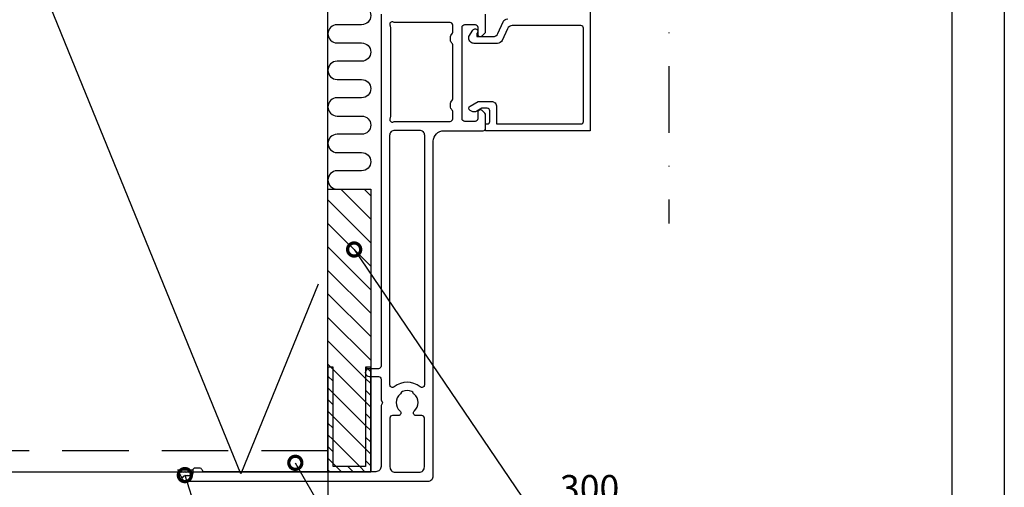
# Model space of a CAD drawing. Units: millimetres. Extents: x -196 to 6714, y -11080 to 1294.
# Drawn here: x 2734 to 2922, y -6621 to -6532 of the extents above; entities that cross this region are included whole.
import ezdxf
from ezdxf import colors
from ezdxf.entities.mleader import LeaderData, LeaderLine
from ezdxf.math import Vec2, Vec3

# ---------------------------------------------------------------- set-up
doc = ezdxf.new("R2010")
doc.units = ezdxf.units.MM
doc.linetypes.add('DASHDOT', pattern=[25.4, 12.7, -6.35, 0, -6.35])
doc.linetypes.add('DASHED', pattern=[19.05, 12.7, -6.35])
doc.layers.get('0').update_dxf_attribs({"color": 1})
for name, color, linetype in [('S-2_EN', 7, 'Continuous'), ('S-ANNOTATION', 7, 'Continuous'), ('S-CONNECTORS', 7, 'Continuous'), ('S-DIMENSION', 7, 'Continuous'), ('S-FACADE', 7, 'Continuous'), ('S-MATERIALS', 2, 'Continuous'), ('S-SPACE', 7, 'Continuous'), ('S-TEXT', 4, 'Continuous')]:
    doc.layers.add(name, color=color, linetype=linetype)
doc.styles.get("Standard").update_dxf_attribs({"font": 'arial.ttf'})
doc.dimstyles.new('ISO-25', dxfattribs={"dimtxt": 2.5, "dimasz": 2.5, "dimexe": 1.25, "dimexo": 0.625, "dimtad": 1, "dimdec": 0, "dimtxsty": 'Standard', "dimcen": 2.5, "dimadec": 0, "dimazin": 0, "dimtfac": 1, "dimtdec": 0, "dimtmove": 0, "dimatfit": 3, "dimldrblk": 'DOTSMALL', "dimfxl": 1, "dimarcsym": 0})

# ---------------------------------------------------------------- blocks, each defined once
blk = doc.blocks.new('*D72')
at = {"layer": 'DEFPOINTS', "color": 0, "ltscale": 2, "transparency": 16777216}
for p in [(2792.7, -6614.74), (2742.7, -6638.06), (2742.7, -6659)]:
    blk.add_point(p, dxfattribs=at)
at = {"layer": 'S-DIMENSION', "color": 0, "lineweight": -2, "ltscale": 2, "transparency": 16777216}
for p, q in [((2792.7, -6615.99), (2792.7, -6661.5)), ((2742.7, -6639.31), (2742.7, -6661.5)), ((2787.7, -6659), (2747.7, -6659))]:
    blk.add_line(p, q, dxfattribs=at)
at = {"layer": 'S-DIMENSION', "color": 0, "ltscale": 2, "transparency": 16777216}
for points in [[(2747.7, -6658.17), (2747.7, -6659.84), (2742.7, -6659)], [(2787.7, -6658.17), (2787.7, -6659.84), (2792.7, -6659)]]:
    blk.add_solid(points, dxfattribs=at)
at = {"layer": 'S-DIMENSION', "color": 0, "ltscale": 2, "transparency": 16777216, "insert": (2767.7, -6655.2), "char_height": 5, "attachment_point": 5}
blk.add_mtext('≥ 50', dxfattribs=at)
blk = doc.blocks.new('_DotSmall')
at = {"color": 0, "linetype": 'ByBlock', "const_width": 0.5}
blk.add_lwpolyline([(-0.0625, 0, 1), (0.0625, 0, 1)], format="xyb", close=True, dxfattribs=at)
blk = doc.blocks.new('title_block_en')
at = {"linetype": 'Continuous'}
for points in [[(0, 285), (198, 285), (198, 0), (0, 0)], [(5, 280), (193, 280), (193, 5), (5, 5)]]:
    blk.add_lwpolyline(points, close=True, dxfattribs=at)
for tag, p, height in [('DRAWING_CONTENT_1', (100.8, 268.82), 3), ('DRAWING_CONTENT_2', (100.8, 263.198), 3), ('DRAWING_CONTENT_3', (100.8, 257.575), 3), ('DATE', (18.019, 248.928), 2.5), ('REV_DATE', (65.019, 248.928), 2.5), ('WORK_NR', (101.075, 246.649), 2.5), ('DRAWING_NR', (149.575, 246.649), 2.5), ('REV', (65.019, 241.928), 2.5), ('SCALE', (18.019, 234.928), 2.5), ('BUILDING', (65.019, 234.928), 2.5), ('FILE_NR', (147.398, 234.922), 2.5)]:
    blk.add_attdef(tag, p, '', height=height)

msp = doc.modelspace()

# ---------------------------------------------------------------- hatches: boundary and pattern name
at = {"layer": 'S-MATERIALS'}
h = msp.add_hatch(dxfattribs=at)
h.set_pattern_fill('ANSI31', color=256, angle=-90)
h.set_pattern_definition([(315, (9706.1187, -5796.9085), (2.245064, 2.245064), [])])
h.paths.add_polyline_path([(2800.88, -6564.06), (2792.7, -6564.06), (2792.7, -6598.06), (2793.7, -6598.06), (2793.7, -6617.06), (2799.88, -6617.06), (2799.88, -6598.06), (2800.88, -6598.06)])
h = msp.add_hatch(dxfattribs=at)
h.set_pattern_fill('ANSI31', color=256, scale=0.5, angle=-90)
h.set_pattern_definition([(315, (9706.1187, -5796.9085), (1.122532, 1.122532), [])])
h.paths.add_polyline_path([(2799.88, -6617.06), (2793.7, -6617.06), (2793.7, -6598.06), (2792.7, -6598.06), (2792.7, -6618.06), (2800.88, -6618.06), (2800.88, -6598.06), (2799.88, -6598.06)])
h = msp.add_hatch(dxfattribs=at)
h.set_pattern_fill('DOTS', color=256, scale=0.2)
h.set_pattern_definition([(0, (2792.70312, -6542.06014), (0.15875, 0.3175), [0, -0.3175])])
h.paths.add_polyline_path([(2766.84, -6617.86, -0.007043), (2766.84, -6617.85), (2766.84, -6617.71), (2763.97, -6617.71), (2764.84, -6619.35, -0.184309), (2764.98, -6619.02), (2764.99, -6618.99), (2765.01, -6618.98, -0.160537), (2765.3, -6618.86), (2765.34, -6618.85), (2766.34, -6618.85), (2766.69, -6618.7), (2766.84, -6618.35)])

# ---------------------------------------------------------------- linework, layer by layer
for p, q in [((2764.84, -6619.35), (2763.97, -6617.71)), ((2763.97, -6617.71), (2766.84, -6617.71)), ((2766.84, -6617.71), (2766.84, -6617.85)), ((2766.84, -6617.85), (2766.84, -6618.35)), ((2764.99, -6618.99), (2764.84, -6619.35)), ((2765.34, -6618.85), (2764.99, -6618.99)), ((2766.34, -6618.85), (2765.34, -6618.85)), ((2766.69, -6618.7), (2766.34, -6618.85)), ((2766.84, -6618.35), (2766.69, -6618.7))]:
    msp.add_line(p, q)
at = {"layer": 'S-ANNOTATION', "linetype": 'DASHDOT'}
msp.add_lwpolyline([(2857.84, -6464.03), (2857.84, -6570.6)], dxfattribs=at)
at = {"layer": 'S-CONNECTORS'}
for points in [[(2800.88, -6564.06), (2800.88, -6618.06), (2792.7, -6618.06), (2792.7, -6564.06)], [(2800.88, -6598.06), (2799.88, -6598.06), (2799.88, -6617.06), (2793.7, -6617.06), (2793.7, -6598.06), (2792.7, -6598.06), (2792.7, -6618.06), (2800.88, -6618.06)]]:
    msp.add_lwpolyline(points, close=True, dxfattribs=at)
at = {"layer": 'S-FACADE'}
msp.add_lwpolyline([(2568.56, -6618.06), (2792.7, -6618.06), (2792.7, -6466.06), (2568.56, -6466.06)], dxfattribs=at)
at = {"layer": 'S-FACADE', "linetype": 'DASHED'}
msp.add_lwpolyline([(2792.7, -6618.06), (2792.7, -6614.06), (2666.66, -6614.06), (2666.66, -6618.06)], dxfattribs=at)
at = {"layer": 'S-MATERIALS'}
msp.add_lwpolyline([(2790.83, -6582.23), (2776.06, -6618.46), (2714.06, -6466.46), (2652.06, -6618.46), (2589.89, -6466.06)], dxfattribs=at)
for points in [[(2794.45, -6529.08), (2799.13, -6529.08, -1), (2799.13, -6532.58), (2794.45, -6532.58, 1), (2794.45, -6536.07)], [(2794.45, -6536.07), (2799.13, -6536.07, -1), (2799.13, -6539.56), (2794.45, -6539.56, 1), (2794.45, -6543.06)], [(2794.45, -6543.06), (2799.13, -6543.06, -1), (2799.13, -6546.55), (2794.45, -6546.55, 1), (2794.45, -6550.04)], [(2794.45, -6550.04), (2799.13, -6550.04, -1), (2799.13, -6553.54), (2794.45, -6553.54, 1), (2794.45, -6557.03)], [(2794.45, -6557.03), (2799.13, -6557.03, -1), (2799.13, -6560.52), (2794.45, -6560.52, 1), (2794.45, -6564.01)]]:
    msp.add_lwpolyline(points, format="xyb", dxfattribs=at)
at = {"layer": 'S-SPACE'}
for points in [[(2802.84, -6530.57), (2802.84, -6597.86, -0.414214), (2802.34, -6598.36), (2800.59, -6598.36, 1), (2800.59, -6599.86), (2802.34, -6599.86, -0.414214), (2802.84, -6600.36), (2802.84, -6604.34), (2803.14, -6604.86), (2802.84, -6605.38), (2802.84, -6617.06, -0.414214), (2801.84, -6618.06), (2769.09, -6618.06, -0.327538), (2768.62, -6617.71, 0.327538), (2768.14, -6617.36), (2767.34, -6617.36, 0.414214), (2766.84, -6617.86), (2766.84, -6618.36, -0.414214), (2766.34, -6618.86), (2765.34, -6618.86, 0.414214), (2764.84, -6619.36, 0.414214), (2765.34, -6619.86), (2811.84, -6619.86, 0.414214), (2812.84, -6618.86), (2812.84, -6554.86, -0.414214), (2814.84, -6552.86), (2822.34, -6552.86, 0.414214), (2822.84, -6552.36), (2822.84, -6549.86, 0.198912), (2822.69, -6549.51), (2822.19, -6549.01, 0.668179), (2821.34, -6549.36), (2821.34, -6550.56, -0.414214), (2820.84, -6551.06), (2818.84, -6551.06, -0.414214), (2818.34, -6550.56), (2818.34, -6533.06, -0.414214), (2818.84, -6532.56), (2820.84, -6532.56, -0.414214), (2821.34, -6533.06), (2821.34, -6534.36, 0.668179), (2822.19, -6534.71), (2822.84, -6534.07), (2822.84, -6530.57, 0.365977)], [(2842.84, -6529.86), (2842.84, -6552.86), (2822.84, -6552.86), (2822.84, -6551.56), (2823.14, -6551.56, 0.414214), (2823.64, -6551.06), (2823.64, -6549.06, 0.414214), (2823.14, -6548.56), (2822.14, -6548.56), (2821.14, -6549.13, -0.268481), (2820.14, -6549.14), (2819.89, -6548.99, -0.576689), (2819.89, -6548.13), (2821.39, -6547.26), (2823.94, -6547.26, -0.414214), (2824.94, -6548.26), (2824.94, -6551.56), (2841.04, -6551.56, 0.414214), (2841.54, -6551.06), (2841.54, -6533.26, 0.414214), (2841.04, -6532.76), (2827.92, -6532.76, 0.295279), (2827.01, -6533.35), (2826.01, -6535.57, -0.295279), (2825.1, -6536.16), (2820.64, -6536.16, -0.414214), (2819.64, -6535.16), (2819.64, -6534.86), (2820.42, -6533.61, -1.203759), (2821.14, -6534.28), (2821.14, -6534.86), (2824.26, -6534.86, 0.295279), (2825.17, -6534.27), (2826.17, -6532.05, -0.295279), (2827.08, -6531.46)]]:
    msp.add_lwpolyline(points, format="xyb", dxfattribs=at)
for points in [[(2816.54, -6550.56), (2816.54, -6549.2, 0.198912), (2816.39, -6548.84), (2816.29, -6548.74, -0.198912), (2816.14, -6548.38), (2816.14, -6547.57, -0.198912), (2816.29, -6547.21), (2816.39, -6547.11, 0.198912), (2816.54, -6546.75), (2816.54, -6536.46, 0.198912), (2816.39, -6536.11), (2816.29, -6536, -0.198912), (2816.14, -6535.65), (2816.14, -6534.83, -0.198912), (2816.29, -6534.48), (2816.39, -6534.37, 0.198912), (2816.54, -6534.02), (2816.54, -6532.66, 0.414214), (2816.04, -6532.16), (2805.51, -6532.16, -0.137871), (2805.25, -6532.09, 0.786918), (2804.57, -6532.77, -0.137871), (2804.64, -6533.03), (2804.64, -6550.19, -0.137871), (2804.57, -6550.45, 0.786918), (2805.25, -6551.13, -0.137871), (2805.51, -6551.06), (2816.04, -6551.06, 0.414214)], [(2811.14, -6601.47, -0.634137), (2810.32, -6601.85, 0.359246), (2805.36, -6601.85, -0.634137), (2804.54, -6601.47), (2804.54, -6553.72, -0.414214), (2805.54, -6552.72), (2810.14, -6552.72, -0.414214), (2811.14, -6553.72)], [(2811.14, -6607.82, 0.414214), (2810.64, -6607.32), (2809.55, -6607.32, -0.693159), (2809.22, -6606.44, 0.463766), (2809.17, -6603.24, -0.130013), (2809.02, -6603.03, 0.201513), (2808.75, -6602.75, 0.207537), (2806.92, -6602.75, 0.201513), (2806.66, -6603.03, -0.130013), (2806.51, -6603.24, 0.463766), (2806.46, -6606.44, -0.693159), (2806.13, -6607.32), (2805.04, -6607.32, 0.414214), (2804.54, -6607.82), (2804.54, -6617.16, 0.414214), (2805.54, -6618.16), (2810.14, -6618.16, 0.414214), (2811.14, -6617.16)]]:
    msp.add_lwpolyline(points, format="xyb", close=True, dxfattribs=at)

# ---------------------------------------------------------------- block references
at = {"layer": 'S-2_EN', "xscale": 2, "yscale": 2, "zscale": 2}
msp.add_blockref('title_block_en', (2526, -6791.45), dxfattribs=at)

# ---------------------------------------------------------------- dimensions: what is measured, and where the dimension line sits
at = {"layer": 'S-DIMENSION', "ltscale": 2}
dim = msp.add_linear_dim(base=(2742.7, -6659), p1=(2792.7, -6614.74), p2=(2742.7, -6638.06), text='≥ <>', dimstyle='ISO-25', override={"dimscale": 2}, dxfattribs=at)
dim.commit()
dim.dimension.update_dxf_attribs({"geometry": '*D72', "text_midpoint": (2767.7, -6655.2)})

# ---------------------------------------------------------------- leaders
at = {"layer": 'S-TEXT'}
ml = msp.add_multileader_mtext('Standard', dxfattribs=at)
ml.set_content('300', color=256)
ml.set_leader_properties(color=256, linetype='ByLayer', lineweight=-1)
ml.set_arrow_properties(name='DOTSMALL')
ml.build(insert=Vec2(0, 0))
ml.multileader.update_dxf_attribs({"text_left_attachment_type": 5, "text_right_attachment_type": 5, "dogleg_length": 1, "arrow_head_size": 5, "scale": 2})
ctx = ml.context
ctx.base_point, ctx.scale, ctx.char_height, ctx.arrow_head_size, ctx.landing_gap_size, ctx.plane_origin = Vec3(2833.04, -6624.72), 2, 5, 5, 4, Vec3(2796.52, -6501.78)
ctx.left_attachment, ctx.right_attachment = 5, 5
notes = []
notes.append((ctx, [(0, (1, 1, 0), (2831.04, -6624.72), (1, 0), 2, [(0, [(2797.7, -6575.57)], 0, [])])]))
ctx.mtext.insert, ctx.mtext.flow_direction = Vec3(2837.04, -6618.7), 5
ml = msp.add_multileader_mtext('Standard', dxfattribs=at)
ml.set_content('325', color=256)
ml.set_leader_properties(color=256, linetype='ByLayer', lineweight=-1)
ml.set_arrow_properties(name='DOTSMALL')
ml.build(insert=Vec2(0, 0))
ml.multileader.update_dxf_attribs({"text_left_attachment_type": 5, "text_right_attachment_type": 5, "dogleg_length": 1, "arrow_head_size": 5, "scale": 2})
ctx = ml.context
ctx.base_point, ctx.scale, ctx.char_height, ctx.arrow_head_size, ctx.landing_gap_size, ctx.plane_origin = Vec3(2806.71, -6648.13), 2, 5, 5, 4, Vec3(2795.32, -6672.46)
ctx.left_attachment, ctx.right_attachment = 5, 5
notes.append((ctx, [(0, (1, 1, 0), (2804.71, -6648.13), (1, 0), 2, [(0, [(2786.46, -6616.36)], 0, [])])]))
ctx.mtext.insert, ctx.mtext.flow_direction = Vec3(2810.71, -6642.11), 5
ml = msp.add_multileader_mtext('Standard', dxfattribs=at)
ml.set_content('323', color=256)
ml.set_leader_properties(color=256, linetype='ByLayer', lineweight=-1)
ml.set_arrow_properties(name='DOTSMALL')
ml.build(insert=Vec2(0, 0))
ml.multileader.update_dxf_attribs({"text_left_attachment_type": 5, "text_right_attachment_type": 5, "dogleg_length": 1, "arrow_head_size": 5, "scale": 2})
ctx = ml.context
ctx.base_point, ctx.scale, ctx.char_height, ctx.arrow_head_size, ctx.landing_gap_size, ctx.plane_origin = Vec3(2784.82, -6674.32), 2, 5, 5, 4, Vec3(2765.34, -6618.71)
ctx.left_attachment, ctx.right_attachment = 5, 5
notes.append((ctx, [(0, (1, 1, 0), (2782.82, -6674.32), (1, 0), 2, [(0, [(2765.34, -6618.71)], 0, [])])]))
ctx.mtext.insert, ctx.mtext.flow_direction = Vec3(2788.82, -6668.3), 5
for ctx, leaders in notes:
    for number, flags, end, landing, length, lines in leaders:
        leader = LeaderData()
        leader.index, (leader.has_last_leader_line, leader.has_dogleg_vector, leader.attachment_direction) = number, flags
        leader.last_leader_point, leader.dogleg_vector, leader.dogleg_length = Vec3(end), Vec3(landing), length
        for number, points, colour, breaks in lines:
            line = LeaderLine()
            line.index, line.vertices, line.color, line.breaks = number, Vec3.list(points), colors.encode_raw_color(colour), breaks
            leader.lines.append(line)
        ctx.leaders.append(leader)

doc.saveas('drawing.dxf')
